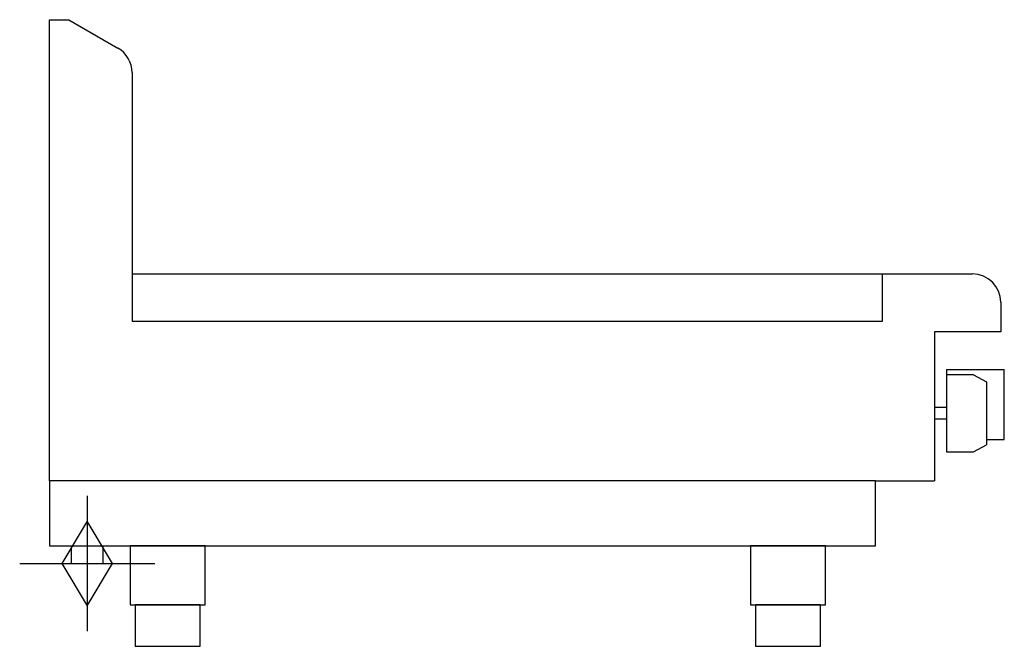
# Model space of a CAD drawing. Extents: x -25 to 808, y 0 to 1130.
import ezdxf

# ---------------------------------------------------------------- set-up
doc = ezdxf.new("R2010")
doc.units = 0
doc.header["$LTSCALE"] = 2.5
doc.layers.add('Moffat_2D_Hyd', color=3, linetype='CONTINUOUS')
doc.layers.add('Moffat_Profile', color=1, linetype='CONTINUOUS')

# ---------------------------------------------------------------- blocks, each defined once
blk = doc.blocks.new('GAS_CONNECTION')
at = {"layer": 'Moffat_2D_Hyd'}
for p, q in [((0, 57.14), (0, -57.14)), ((-57.14, 0), (57.14, 0))]:
    blk.add_line(p, q, dxfattribs=at)
blk.add_lwpolyline([(0, -35.71), (21.43, 0), (0, 35.71), (-21.43, 0), (0, -35.71)], dxfattribs=at)

msp = doc.modelspace()

# ---------------------------------------------------------------- linework, layer by layer
at = {"layer": 'Moffat_Profile'}
for p, q in [((0, 1130), (16.5, 1130)), ((0, 740), (0, 1130)), ((16.5, 1130), (58, 1106.04)), ((70, 1085.26), (70, 875)), ((70, 915), (781, 915)), ((705, 875), (705, 915)), ((805, 891), (805, 866)), ((70, 875), (705, 875)), ((805, 866), (749, 866)), ((749, 866), (749, 740)), ((759, 834), (759, 764.5)), ((759, 834), (808, 834)), ((808, 775), (808, 834)), ((782, 829.5), (759, 829.5)), ((782, 829.5), (793, 823.65)), ((793, 823.65), (793, 770.35)), ((759, 802), (749, 802)), ((749, 802), (749, 792)), ((759, 792), (749, 792)), ((793, 775), (808, 775)), ((782, 764.5), (793, 770.35)), ((759, 764.5), (782, 764.5)), ((699, 740), (749, 740))]:
    msp.add_line(p, q, dxfattribs=at)
for points in [[(699, 740), (0, 740), (0, 685), (699, 685)], [(68.25, 635), (131.75, 635), (131.75, 685), (68.25, 685)], [(593.25, 635), (656.75, 635), (656.75, 685), (593.25, 685)], [(72.5, 600), (127.5, 600), (127.5, 635), (72.5, 635)], [(597.5, 600), (652.5, 600), (652.5, 635), (597.5, 635)]]:
    msp.add_lwpolyline(points, close=True, dxfattribs=at)
msp.add_lwpolyline([(18.5, 685), (18.5, 670), (45.5, 670), (45.5, 685)], dxfattribs=at)
for centre, end in [((46, 1085.26), 60), ((781, 891), 90)]:
    msp.add_arc(centre, 24, 0, end, dxfattribs=at)

# ---------------------------------------------------------------- block references
at = {"layer": 'Moffat_2D_Hyd'}
msp.add_blockref('GAS_CONNECTION', (32, 670), dxfattribs=at)

doc.saveas('drawing.dxf')
